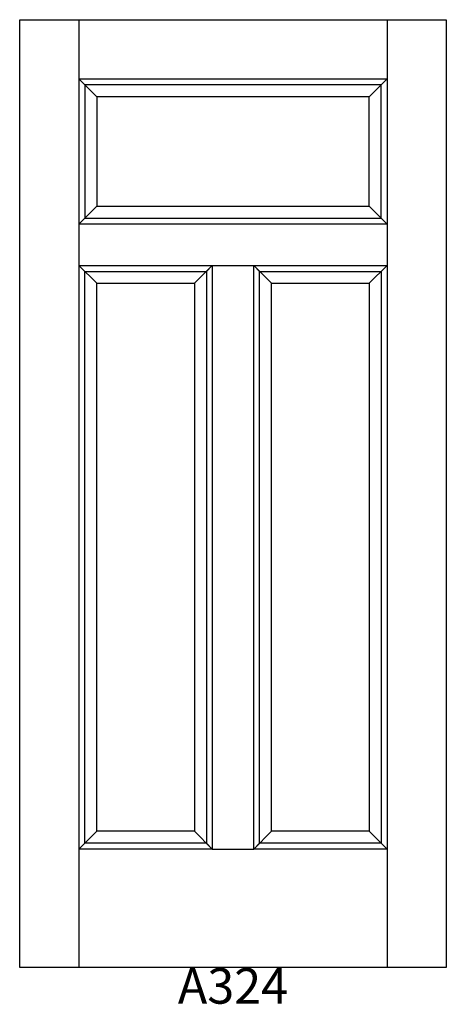
# Model space of a CAD drawing. Units: inches. Extents: x 0 to 36, y 2.4 to 85.5.
import ezdxf

# ---------------------------------------------------------------- set-up
doc = ezdxf.new("R2010")
doc.units = ezdxf.units.IN
doc.header["$MEASUREMENT"] = 0
doc.layers.add('HATCH', color=252, linetype='Continuous', lineweight=13)

msp = doc.modelspace()

# ---------------------------------------------------------------- linework, layer by layer
for p, q in [((-0.022, 85.521), (4.978, 85.521)), ((-0.022, 5.521), (-0.022, 85.521)), ((4.978, 85.521), (4.978, 5.521)), ((4.978, 85.521), (30.978, 85.521)), ((30.978, 85.521), (30.978, 5.521)), ((30.978, 85.521), (35.978, 85.521)), ((35.978, 85.521), (35.978, 5.521)), ((4.978, 80.521), (30.978, 80.521)), ((4.978, 80.521), (5.478, 80.021)), ((4.978, 80.521), (6.478, 79.021)), ((5.478, 80.021), (5.478, 68.771)), ((30.478, 80.021), (5.478, 80.021)), ((30.978, 80.521), (29.478, 79.021)), ((30.978, 80.521), (30.478, 80.021)), ((30.478, 68.771), (30.478, 80.021)), ((6.478, 79.021), (6.478, 69.771)), ((29.478, 79.021), (6.478, 79.021)), ((29.478, 69.771), (29.478, 79.021)), ((4.978, 68.271), (6.478, 69.771)), ((6.478, 69.771), (29.478, 69.771)), ((29.478, 69.771), (30.978, 68.271)), ((4.978, 68.271), (5.478, 68.771)), ((30.978, 68.271), (4.978, 68.271)), ((5.478, 68.771), (30.478, 68.771)), ((30.478, 68.771), (30.978, 68.271)), ((4.978, 64.771), (16.228, 64.771)), ((5.478, 64.271), (4.978, 64.771)), ((6.478, 63.271), (4.978, 64.771)), ((5.478, 64.271), (15.728, 64.271)), ((5.478, 16.021), (5.478, 64.271)), ((14.728, 63.271), (16.228, 64.771)), ((15.728, 64.271), (16.228, 64.771)), ((15.728, 64.271), (15.728, 16.021)), ((16.228, 64.771), (16.228, 15.521)), ((16.228, 64.771), (19.728, 64.771)), ((19.728, 64.771), (30.978, 64.771)), ((19.728, 15.521), (19.728, 64.771)), ((19.728, 64.771), (20.228, 64.271)), ((19.728, 64.771), (21.228, 63.271)), ((20.228, 64.271), (30.478, 64.271)), ((20.228, 16.021), (20.228, 64.271)), ((29.478, 63.271), (30.978, 64.771)), ((30.478, 64.271), (30.978, 64.771)), ((30.478, 64.271), (30.478, 16.021)), ((6.478, 63.271), (14.728, 63.271)), ((6.478, 17.021), (6.478, 63.271)), ((14.728, 63.271), (14.728, 17.021)), ((21.228, 63.271), (29.478, 63.271)), ((21.228, 17.021), (21.228, 63.271)), ((29.478, 63.271), (29.478, 17.021)), ((4.978, 15.521), (6.478, 17.021)), ((14.728, 17.021), (6.478, 17.021)), ((16.228, 15.521), (14.728, 17.021)), ((19.728, 15.521), (21.228, 17.021)), ((29.478, 17.021), (21.228, 17.021)), ((30.978, 15.521), (29.478, 17.021)), ((4.978, 15.521), (5.478, 16.021)), ((15.728, 16.021), (5.478, 16.021)), ((16.228, 15.521), (15.728, 16.021)), ((19.728, 15.521), (20.228, 16.021)), ((30.478, 16.021), (20.228, 16.021)), ((30.978, 15.521), (30.478, 16.021)), ((16.228, 15.521), (4.978, 15.521)), ((16.228, 15.521), (19.728, 15.521)), ((30.978, 15.521), (19.728, 15.521)), ((35.978, 5.521), (-0.022, 5.521))]:
    msp.add_line(p, q)

# ---------------------------------------------------------------- texts
at = {"layer": 'HATCH', "insert": (-0.027, 5.466), "char_height": 3, "attachment_point": 1}
msp.add_mtext_dynamic_manual_height_columns('\\pxqc;{\\fArial|b0|i0|c0|p34;\\C0;A324}', width=36, gutter_width=1, heights=[5.415], dxfattribs=at)

doc.saveas('drawing.dxf')
